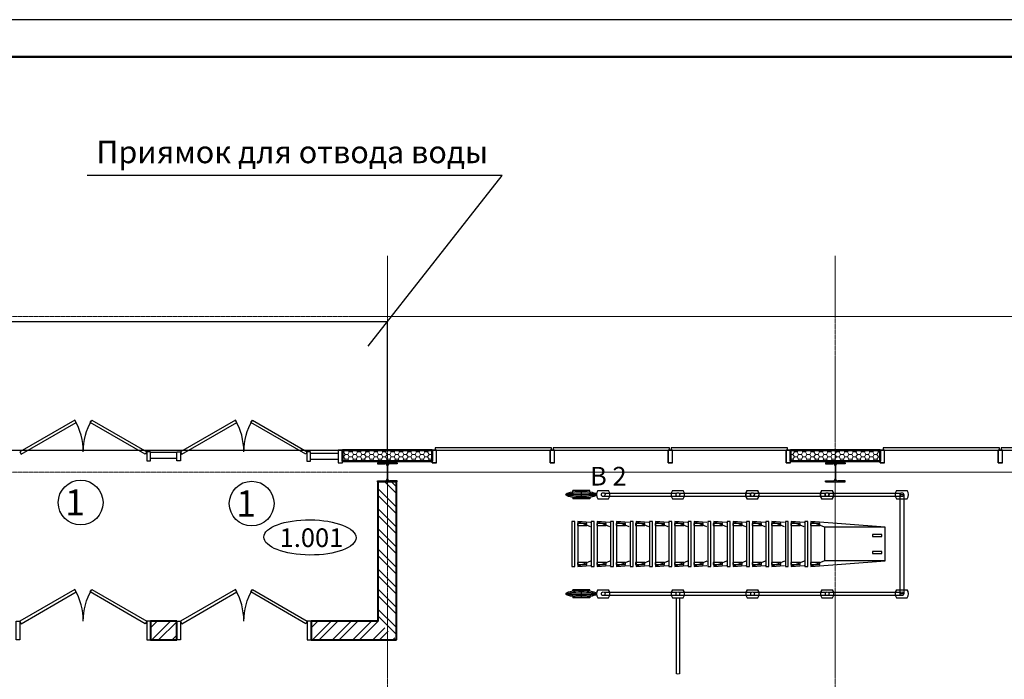
# Model space of a CAD drawing. Units: millimetres. Extents: x 1532555 to 4081981, y 24437 to 231549.
# Drawn here: x 2028334 to 2041521, y 91124 to 99964 of the extents above; entities that cross this region are included whole.
import ezdxf
from ezdxf.enums import TextEntityAlignment as Align

# ---------------------------------------------------------------- set-up
doc = ezdxf.new("R2010")
doc.units = ezdxf.units.MM
doc.header["$LTSCALE"] = 0.5
doc.linetypes.add('CONTINOUS', pattern=[0])
doc.linetypes.add('осевая2', pattern=[28.575, 19.05, -3.175, 3.175, -3.175])
for name, color, linetype in [('выноски', 185, 'Continuous'), ('Колонны метал', 1, 'Continuous'), ('красота', 252, 'Continuous'), ('Оборудование', 252, 'Continuous'), ('Основа', 7, 'Continuous')]:
    doc.layers.add(name, color=color, linetype=linetype)
doc.styles.add('FL_Isocpeur', font='isocpeur.ttf', dxfattribs={"oblique": 15})
doc.styles.add('Архитектурный', font='timesi.ttf')
doc.styles.add('КУРСИВ 250', font='isocpeui.ttf', dxfattribs={"width": 0.9, "height": 250})
pattern_1 = [(135, (2033132.1, 91975.84), (-134.704, -134.704), []), (135, (2033132.1, 92065.64), (-134.704, -134.704), [])]
pattern_2 = [(360, (983291.09, -42715.456), (56.25, 32.4759525), [37.5, -75]), (120, (983291.09, -42715.456), (-56.2499999, 32.4759527), [37.5, -75]), (60, (983291.09, -42715.456), (1e-07, 64.9519052), [-75, 37.5])]
pattern_3 = [(45, (2030085.1, 91903.84), (-134.7, 134.7), []), (45, (2030174.9, 91903.84), (-134.7, 134.7), [])]
pattern_4 = [(45, (2032236.07, 91903.84), (-134.704, 134.704), []), (45, (2032325.87, 91903.84), (-134.704, 134.704), [])]

# ---------------------------------------------------------------- blocks, each defined once
blk = doc.blocks.new('A$C655F2544')
at = {"layer": 'выноски', "color": 0, "linetype": 'ByBlock'}
for points in [[(26, 170), (1600, 170)], [(1606, 170), (3180, 170)], [(3186, 170), (4760, 170)]]:
    blk.add_lwpolyline(points, dxfattribs=at)
at = {"layer": 'красота', "color": 0, "linetype": 'ByBlock', "lineweight": 30, "ltscale": 200}
for p, q in [((0, 170), (0, 0)), ((60, 170), (0, 170)), ((0, 170), (60, 170)), ((0, 0), (0, 170)), ((60, 0), (60, 170)), ((60, 0), (60, 170)), ((1580, 170), (1580, 0)), ((1640, 170), (1580, 170)), ((1580, 170), (1640, 170)), ((1580, 0), (1580, 170)), ((1580, 170), (1580, 0)), ((1640, 170), (1580, 170)), ((1580, 170), (1640, 170)), ((1580, 0), (1580, 170)), ((1640, 170), (1580, 170)), ((1580, 170), (1640, 170)), ((1580, 0), (1580, 170)), ((1580, 170), (1580, 0)), ((1640, 170), (1580, 170)), ((1580, 170), (1640, 170)), ((1580, 0), (1580, 170)), ((1640, 0), (1640, 170)), ((1640, 0), (1640, 170)), ((1640, 0), (1640, 170)), ((1640, 0), (1640, 170)), ((1640, 0), (1640, 170)), ((1640, 0), (1640, 170)), ((1640, 0), (1640, 170)), ((1640, 0), (1640, 170)), ((3160, 170), (3160, 0)), ((3220, 170), (3160, 170)), ((3160, 170), (3220, 170)), ((3160, 0), (3160, 170)), ((3160, 170), (3160, 0)), ((3220, 170), (3160, 170)), ((3160, 170), (3220, 170)), ((3160, 0), (3160, 170)), ((3220, 170), (3160, 170)), ((3160, 170), (3220, 170)), ((3160, 0), (3160, 170)), ((3160, 170), (3160, 0)), ((3220, 170), (3160, 170)), ((3160, 170), (3220, 170)), ((3160, 0), (3160, 170)), ((3220, 0), (3220, 170)), ((3220, 0), (3220, 170)), ((3220, 0), (3220, 170)), ((3220, 0), (3220, 170)), ((3220, 0), (3220, 170)), ((3220, 0), (3220, 170)), ((3220, 0), (3220, 170)), ((3220, 0), (3220, 170)), ((4740, 170), (4740, 0)), ((4800, 170), (4740, 170)), ((4740, 170), (4800, 170)), ((4740, 0), (4740, 170)), ((4740, 170), (4740, 0)), ((4800, 170), (4740, 170)), ((4740, 170), (4800, 170)), ((4740, 0), (4740, 170)), ((4800, 170), (4740, 170)), ((4740, 170), (4800, 170)), ((4740, 0), (4740, 170)), ((4800, 0), (4800, 170)), ((4800, 0), (4800, 170)), ((4800, 0), (4800, 170)), ((4800, 0), (4800, 170)), ((4800, 0), (4800, 170)), ((4800, 0), (4800, 170)), ((60, 0), (0, 0)), ((0, 0), (60, 0)), ((1640, 0), (1580, 0)), ((1580, 0), (1640, 0)), ((1640, 0), (1580, 0)), ((1580, 0), (1640, 0)), ((1640, 0), (1580, 0)), ((1580, 0), (1640, 0)), ((1640, 0), (1580, 0)), ((1580, 0), (1640, 0)), ((3220, 0), (3160, 0)), ((3160, 0), (3220, 0)), ((3220, 0), (3160, 0)), ((3160, 0), (3220, 0)), ((3220, 0), (3160, 0)), ((3160, 0), (3220, 0)), ((3220, 0), (3160, 0)), ((3160, 0), (3220, 0)), ((4800, 0), (4740, 0)), ((4740, 0), (4800, 0)), ((4800, 0), (4740, 0)), ((4740, 0), (4800, 0)), ((4800, 0), (4740, 0)), ((4740, 0), (4800, 0))]:
    blk.add_line(p, q, dxfattribs=at)
at = {"layer": 'красота', "color": 0, "linetype": 'ByBlock', "lineweight": 25, "ltscale": 200}
for p, q in [((40, 200), (40, 170)), ((40, 200), (40, 170)), ((1600, 170), (1600, 200)), ((1620, 200), (1620, 170)), ((1620, 200), (1620, 170)), ((1620, 200), (1620, 170)), ((1620, 200), (1620, 170)), ((1620, 200), (1620, 170)), ((1620, 200), (1620, 170)), ((3180, 170), (3180, 200)), ((3200, 200), (3200, 170)), ((3200, 200), (3200, 170)), ((3200, 200), (3200, 170)), ((3200, 200), (3200, 170)), ((3200, 200), (3200, 170)), ((3200, 200), (3200, 170)), ((4760, 170), (4760, 200))]:
    blk.add_line(p, q, dxfattribs=at)
for points in [[(26, 170), (1600, 170)], [(1600, 200), (40, 200)], [(1600, 200), (40, 200)], [(1606, 170), (3180, 170)], [(3180, 200), (1620, 200)], [(3180, 200), (1620, 200)], [(3186, 170), (4760, 170)], [(4760, 200), (3200, 200)], [(4760, 200), (3200, 200)]]:
    blk.add_lwpolyline(points, dxfattribs=at)
blk = doc.blocks.new('A$C240952E6')
at = {"layer": 'Оборудование', "color": 0, "linetype": 'CONTINOUS', "lineweight": 30}
for p, q in [((0, 255), (260, 255)), ((260, 255), (0, 255)), ((0, 0), (260, 0))]:
    blk.add_line(p, q, dxfattribs=at)
for points in [[(0, 255), (0, 243), (97, 243)], [(126, 213), (126, 42)], [(134, 213), (134, 42)], [(260, 255), (260, 243), (163, 243)], [(0, 0), (0, 12), (97, 12)], [(260, 0), (260, 12), (163, 12)]]:
    blk.add_lwpolyline(points, dxfattribs=at)
for centre, start, end in [((96, 213), 0.3059, 91.5725), ((164, 213), 88.4275, 179.6941), ((96, 42), 268.4275, 359.6941), ((164, 42), 180.3059, 271.5725)]:
    blk.add_arc(centre, 30.2, start, end, dxfattribs=at)

msp = doc.modelspace()

# ---------------------------------------------------------------- hatches: boundary and pattern name
at = {"layer": 'Основа', "linetype": 'Continuous', "lineweight": 18}
h = msp.add_hatch(dxfattribs=at)
h.set_pattern_fill('GENERAL_HONEYCOMB', color=0, scale=300, style=0, pattern_type=2)
h.set_pattern_definition(pattern_2)
h.paths.add_polyline_path([(2033858.1, 94045.3), (2033858.1, 94195.3), (2032658.1, 94195.4), (2032658.1, 94045.4)], flags=0)
h = msp.add_hatch(dxfattribs=at)
h.set_pattern_fill('GENERAL_HONEYCOMB', color=0, scale=300, style=0, pattern_type=2)
h.set_pattern_definition(pattern_2)
h.paths.add_polyline_path([(2039858.1, 94045.3), (2039858.1, 94195.3), (2038658.1, 94195.4), (2038658.1, 94045.4)], flags=0)
at = {"layer": 'Основа', "linetype": 'Continuous', "lineweight": -3}
h = msp.add_hatch(dxfattribs=at)
h.set_pattern_fill('ANSI32', color=34, scale=20, angle=90, style=0)
h.set_pattern_definition(pattern_1)
h.paths.add_polyline_path([(2033132.1, 91903.8), (2033382.1, 91653.8), (2033382.1, 93769.9), (2033132.1, 93769.9)])
h = msp.add_hatch(dxfattribs=at)
h.set_pattern_fill('ANSI32', color=0, scale=20, angle=90, style=0)
h.set_pattern_definition(pattern_1)
h.paths.add_polyline_path([(2033132.1, 91903.8), (2033382.1, 91653.8), (2033382.1, 93769.9), (2033132.1, 93769.9)])
at = {"layer": 'Основа', "linetype": 'ByBlock', "lineweight": 25, "ltscale": 200}
h = msp.add_hatch(dxfattribs=at)
h.set_pattern_fill('ANSI32', color=0, scale=20, style=0)
h.set_pattern_definition(pattern_3)
h.paths.add_polyline_path([(2030085.1, 91903.8), (2030085.1, 91653.8), (2030436.1, 91653.8), (2030436.1, 91903.8)], flags=0)
h = msp.add_hatch(dxfattribs=at)
h.set_pattern_fill('ANSI32', color=0, scale=20, style=0)
h.set_pattern_definition(pattern_3)
h.paths.add_polyline_path([(2030085.1, 91903.8), (2030085.1, 91653.8), (2030436.1, 91653.8), (2030436.1, 91903.8)], flags=0)
at = {"layer": 'Основа', "linetype": 'Continuous', "lineweight": -3}
h = msp.add_hatch(dxfattribs=at)
h.set_pattern_fill('ANSI32', color=34, scale=20, style=0)
h.set_pattern_definition(pattern_4)
h.paths.add_polyline_path([(2032236.1, 91903.8), (2032236.1, 91653.8), (2033382.1, 91653.8), (2033132.1, 91903.8)])
h = msp.add_hatch(dxfattribs=at)
h.set_pattern_fill('ANSI32', color=0, scale=20, style=0)
h.set_pattern_definition(pattern_4)
h.paths.add_polyline_path([(2032236.1, 91903.8), (2032236.1, 91653.8), (2033382.1, 91653.8), (2033132.1, 91903.8)])

# ---------------------------------------------------------------- linework, layer by layer
at = {"layer": 'Колонны метал', "color": 0, "linetype": 'CONTINOUS', "lineweight": 25}
msp.add_lwpolyline([(1996133.1, 99964.1), (1996133.1, 70264.1), (2101233.1, 70264.1), (2101233.1, 99964.1), (1996133.1, 99964.1)], dxfattribs=at)
at = {"layer": 'Колонны метал', "color": 0, "linetype": 'CONTINOUS', "lineweight": 50}
msp.add_lwpolyline([(1998133.1, 99464.1), (1998133.1, 70764.1), (2100733.1, 70764.1), (2100733.1, 99464.1), (1998133.1, 99464.1)], dxfattribs=at)
at = {"layer": 'Основа', "color": 0, "linetype": 'Continuous', "lineweight": 50}
for p, q in [((2033858.1, 94195.3), (2032658.1, 94195.4)), ((2032658.1, 94195.4), (2032658.1, 94045.4)), ((2033858.1, 94045.3), (2033858.1, 94195.3)), ((2039858.1, 94195.3), (2038658.1, 94195.4)), ((2038658.1, 94195.4), (2038658.1, 94045.4)), ((2039858.1, 94045.3), (2039858.1, 94195.3)), ((2032658.1, 94045.4), (2033858.1, 94045.3)), ((2038658.1, 94045.4), (2039858.1, 94045.3))]:
    msp.add_line(p, q, dxfattribs=at)
at = {"layer": 'Основа', "color": 0, "linetype": 'ByBlock', "lineweight": 30, "ltscale": 200}
for p, q in [((2033858.1, 94195.4), (2033858.1, 94025.4)), ((2033918.1, 94195.4), (2033858.1, 94195.4)), ((2033858.1, 94195.4), (2033918.1, 94195.4)), ((2033858.1, 94025.4), (2033858.1, 94195.4)), ((2033918.1, 94025.4), (2033918.1, 94195.4)), ((2033918.1, 94025.4), (2033918.1, 94195.4)), ((2035438.1, 94195.4), (2035438.1, 94025.4)), ((2035498.1, 94195.4), (2035438.1, 94195.4)), ((2035438.1, 94195.4), (2035498.1, 94195.4)), ((2035438.1, 94025.4), (2035438.1, 94195.4)), ((2035438.1, 94195.4), (2035438.1, 94025.4)), ((2035498.1, 94195.4), (2035438.1, 94195.4)), ((2035438.1, 94195.4), (2035498.1, 94195.4)), ((2035438.1, 94025.4), (2035438.1, 94195.4)), ((2035498.1, 94195.4), (2035438.1, 94195.4)), ((2035438.1, 94195.4), (2035498.1, 94195.4)), ((2035438.1, 94025.4), (2035438.1, 94195.4)), ((2035438.1, 94195.4), (2035438.1, 94025.4)), ((2035498.1, 94195.4), (2035438.1, 94195.4)), ((2035438.1, 94195.4), (2035498.1, 94195.4)), ((2035438.1, 94025.4), (2035438.1, 94195.4)), ((2035498.1, 94025.4), (2035498.1, 94195.4)), ((2035498.1, 94025.4), (2035498.1, 94195.4)), ((2035498.1, 94025.4), (2035498.1, 94195.4)), ((2035498.1, 94025.4), (2035498.1, 94195.4)), ((2035498.1, 94025.4), (2035498.1, 94195.4)), ((2035498.1, 94025.4), (2035498.1, 94195.4)), ((2035498.1, 94025.4), (2035498.1, 94195.4)), ((2035498.1, 94025.4), (2035498.1, 94195.4)), ((2037018.1, 94195.4), (2037018.1, 94025.4)), ((2037078.1, 94195.4), (2037018.1, 94195.4)), ((2037018.1, 94195.4), (2037078.1, 94195.4)), ((2037018.1, 94025.4), (2037018.1, 94195.4)), ((2037018.1, 94195.4), (2037018.1, 94025.4)), ((2037078.1, 94195.4), (2037018.1, 94195.4)), ((2037018.1, 94195.4), (2037078.1, 94195.4)), ((2037018.1, 94025.4), (2037018.1, 94195.4)), ((2037078.1, 94195.4), (2037018.1, 94195.4)), ((2037018.1, 94195.4), (2037078.1, 94195.4)), ((2037018.1, 94025.4), (2037018.1, 94195.4)), ((2037018.1, 94195.4), (2037018.1, 94025.4)), ((2037078.1, 94195.4), (2037018.1, 94195.4)), ((2037018.1, 94195.4), (2037078.1, 94195.4)), ((2037018.1, 94025.4), (2037018.1, 94195.4)), ((2037078.1, 94025.4), (2037078.1, 94195.4)), ((2037078.1, 94025.4), (2037078.1, 94195.4)), ((2037078.1, 94025.4), (2037078.1, 94195.4)), ((2037078.1, 94025.4), (2037078.1, 94195.4)), ((2037078.1, 94025.4), (2037078.1, 94195.4)), ((2037078.1, 94025.4), (2037078.1, 94195.4)), ((2037078.1, 94025.4), (2037078.1, 94195.4)), ((2037078.1, 94025.4), (2037078.1, 94195.4)), ((2038598.1, 94195.4), (2038598.1, 94025.4)), ((2038658.1, 94195.4), (2038598.1, 94195.4)), ((2038598.1, 94195.4), (2038658.1, 94195.4)), ((2038598.1, 94025.4), (2038598.1, 94195.4)), ((2038598.1, 94195.4), (2038598.1, 94025.4)), ((2038658.1, 94195.4), (2038598.1, 94195.4)), ((2038598.1, 94195.4), (2038658.1, 94195.4)), ((2038598.1, 94025.4), (2038598.1, 94195.4)), ((2038658.1, 94195.4), (2038598.1, 94195.4)), ((2038598.1, 94195.4), (2038658.1, 94195.4)), ((2038598.1, 94025.4), (2038598.1, 94195.4)), ((2038658.1, 94025.4), (2038658.1, 94195.4)), ((2038658.1, 94025.4), (2038658.1, 94195.4)), ((2038658.1, 94025.4), (2038658.1, 94195.4)), ((2038658.1, 94025.4), (2038658.1, 94195.4)), ((2038658.1, 94025.4), (2038658.1, 94195.4)), ((2038658.1, 94025.4), (2038658.1, 94195.4)), ((2033918.1, 94025.4), (2033858.1, 94025.4)), ((2033858.1, 94025.4), (2033918.1, 94025.4)), ((2035498.1, 94025.4), (2035438.1, 94025.4)), ((2035438.1, 94025.4), (2035498.1, 94025.4)), ((2035498.1, 94025.4), (2035438.1, 94025.4)), ((2035438.1, 94025.4), (2035498.1, 94025.4)), ((2035498.1, 94025.4), (2035438.1, 94025.4)), ((2035438.1, 94025.4), (2035498.1, 94025.4)), ((2035498.1, 94025.4), (2035438.1, 94025.4)), ((2035438.1, 94025.4), (2035498.1, 94025.4)), ((2037078.1, 94025.4), (2037018.1, 94025.4)), ((2037018.1, 94025.4), (2037078.1, 94025.4)), ((2037078.1, 94025.4), (2037018.1, 94025.4)), ((2037018.1, 94025.4), (2037078.1, 94025.4)), ((2037078.1, 94025.4), (2037018.1, 94025.4)), ((2037018.1, 94025.4), (2037078.1, 94025.4)), ((2037078.1, 94025.4), (2037018.1, 94025.4)), ((2037018.1, 94025.4), (2037078.1, 94025.4)), ((2038658.1, 94025.4), (2038598.1, 94025.4)), ((2038598.1, 94025.4), (2038658.1, 94025.4)), ((2038658.1, 94025.4), (2038598.1, 94025.4)), ((2038598.1, 94025.4), (2038658.1, 94025.4)), ((2038658.1, 94025.4), (2038598.1, 94025.4)), ((2038598.1, 94025.4), (2038658.1, 94025.4))]:
    msp.add_line(p, q, dxfattribs=at)
at = {"layer": 'Основа', "color": 5, "linetype": 'ByBlock', "lineweight": 25, "ltscale": 200}
for p, q in [((2033898.1, 94225.4), (2033898.1, 94195.4)), ((2033898.1, 94225.4), (2033898.1, 94195.4)), ((2035458.1, 94195.4), (2035458.1, 94225.4)), ((2035478.1, 94225.4), (2035478.1, 94195.4)), ((2035478.1, 94225.4), (2035478.1, 94195.4)), ((2035478.1, 94225.4), (2035478.1, 94195.4)), ((2035478.1, 94225.4), (2035478.1, 94195.4)), ((2035478.1, 94225.4), (2035478.1, 94195.4)), ((2035478.1, 94225.4), (2035478.1, 94195.4)), ((2037038.1, 94195.4), (2037038.1, 94225.4)), ((2037058.1, 94225.4), (2037058.1, 94195.4)), ((2037058.1, 94225.4), (2037058.1, 94195.4)), ((2037058.1, 94225.4), (2037058.1, 94195.4)), ((2037058.1, 94225.4), (2037058.1, 94195.4)), ((2037058.1, 94225.4), (2037058.1, 94195.4)), ((2037058.1, 94225.4), (2037058.1, 94195.4)), ((2038618.1, 94195.4), (2038618.1, 94225.4))]:
    msp.add_line(p, q, dxfattribs=at)
at = {"layer": 'Основа', "color": 0, "linetype": 'Continuous', "lineweight": 40}
for p, q in [((2033382.1, 93769.9), (2033132.1, 93769.9)), ((2033132.1, 93769.9), (2033132.1, 91903.8)), ((2033382.1, 91653.8), (2033382.1, 93769.9)), ((2030085.1, 91903.8), (2030085.1, 91653.8)), ((2030436.1, 91903.8), (2030085.1, 91903.8)), ((2030436.1, 91653.8), (2030436.1, 91903.8)), ((2032236.1, 91903.8), (2032236.1, 91653.8)), ((2033132.1, 91903.8), (2032236.1, 91903.8)), ((2030085.1, 91653.8), (2030436.1, 91653.8)), ((2032236.1, 91653.8), (2033382.1, 91653.8))]:
    msp.add_line(p, q, dxfattribs=at)
at = {"layer": 'Основа', "color": 0, "linetype": 'Continuous', "lineweight": 25}
for p, q in [((2035970.1, 93653.9), (2035740.1, 93653.9)), ((2035740.1, 93636.1), (2035740.1, 93653.9)), ((2035855.1, 93643.9), (2035855.1, 93553.9)), ((2035970.1, 93636.1), (2035970.1, 93653.9)), ((2036078.7, 93653.9), (2036221.2, 93653.9)), ((2037078.7, 93653.9), (2037221.2, 93653.9)), ((2037078.7, 93653.9), (2037221.2, 93653.9)), ((2038074.6, 93653.9), (2038217.1, 93653.9)), ((2038078.7, 93653.9), (2038221.2, 93653.9)), ((2039074.6, 93653.9), (2039217.1, 93653.9)), ((2039078.7, 93653.9), (2039221.2, 93653.9)), ((2040078.7, 93653.9), (2040221.2, 93653.9)), ((2035650.2, 93598.9), (2036060, 93598.9)), ((2035740.1, 93561.6), (2035740.1, 93543.9)), ((2035970.1, 93543.9), (2035740.1, 93543.9)), ((2035970.1, 93561.6), (2035970.1, 93543.9)), ((2036078.7, 93543.9), (2036221.2, 93543.9)), ((2036165, 93618.9), (2037135, 93618.9)), ((2036165, 93578.9), (2037135, 93578.9)), ((2037078.7, 93543.9), (2037221.2, 93543.9)), ((2037078.7, 93543.9), (2037221.2, 93543.9)), ((2037165, 93618.9), (2038135, 93618.9)), ((2037165, 93578.9), (2038135, 93578.9)), ((2038074.6, 93543.9), (2038217.1, 93543.9)), ((2038078.7, 93543.9), (2038221.2, 93543.9)), ((2038160.8, 93618.9), (2039130.8, 93618.9)), ((2038160.8, 93578.9), (2039130.8, 93578.9)), ((2039074.6, 93543.9), (2039217.1, 93543.9)), ((2039078.7, 93543.9), (2039221.2, 93543.9)), ((2039165, 93618.9), (2040135, 93618.9)), ((2039165, 93578.9), (2040135, 93578.9)), ((2040078.7, 93543.9), (2040221.2, 93543.9)), ((2035978.6, 93167.4), (2035808.6, 93237.2)), ((2036238.6, 93167.4), (2036068.6, 93237.2)), ((2036498.6, 93167.4), (2036328.6, 93237.2)), ((2036758.6, 93167.4), (2036588.6, 93237.2)), ((2037018.6, 93167.4), (2036848.6, 93237.2)), ((2037278.6, 93167.4), (2037108.6, 93237.2)), ((2037538.6, 93167.4), (2037368.6, 93237.2)), ((2037798.6, 93167.4), (2037628.6, 93237.2)), ((2038058.6, 93167.4), (2037888.6, 93237.2)), ((2038318.6, 93167.4), (2038148.6, 93237.2)), ((2038578.6, 93167.4), (2038408.6, 93237.2)), ((2038838.6, 93167.4), (2038668.6, 93237.2)), ((2039111.1, 93162.2), (2038928.6, 93237.2)), ((2039111.1, 93162.2), (2039111.1, 92712.2)), ((2039923.6, 93162.2), (2039111.1, 93162.2)), ((2039111.1, 92712.2), (2038928.6, 92637.2)), ((2039923.6, 92712.2), (2039111.1, 92712.2)), ((2035978.6, 92707.1), (2035808.6, 92637.2)), ((2036238.6, 92707.1), (2036068.6, 92637.2)), ((2036498.6, 92707.1), (2036328.6, 92637.2)), ((2036758.6, 92707.1), (2036588.6, 92637.2)), ((2037018.6, 92707.1), (2036848.6, 92637.2)), ((2037278.6, 92707.1), (2037108.6, 92637.2)), ((2037538.6, 92707.1), (2037368.6, 92637.2)), ((2037798.6, 92707.1), (2037628.6, 92637.2)), ((2038058.6, 92707.1), (2037888.6, 92637.2)), ((2038318.6, 92707.1), (2038148.6, 92637.2)), ((2038578.6, 92707.1), (2038408.6, 92637.2)), ((2038838.6, 92707.1), (2038668.6, 92637.2)), ((2035970.1, 92324.9), (2035740.1, 92324.9)), ((2035740.1, 92307.2), (2035740.1, 92324.9)), ((2035855.1, 92314.9), (2035855.1, 92224.9)), ((2035970.1, 92307.2), (2035970.1, 92324.9)), ((2036078.7, 92324.9), (2036221.2, 92324.9)), ((2037078.7, 92324.9), (2037221.2, 92324.9)), ((2037078.7, 92324.9), (2037221.2, 92324.9)), ((2038078.7, 92324.9), (2038221.2, 92324.9)), ((2038078.7, 92324.9), (2038221.2, 92324.9)), ((2039078.7, 92324.9), (2039221.2, 92324.9)), ((2039078.7, 92324.9), (2039221.2, 92324.9)), ((2040078.7, 92324.9), (2040221.2, 92324.9)), ((2035650.2, 92269.9), (2036060, 92269.9)), ((2035740.1, 92232.7), (2035740.1, 92214.9)), ((2035970.1, 92214.9), (2035740.1, 92214.9)), ((2035970.1, 92232.7), (2035970.1, 92214.9)), ((2036078.7, 92214.9), (2036221.2, 92214.9)), ((2036165, 92289.9), (2037135, 92289.9)), ((2036165, 92249.9), (2037135, 92249.9)), ((2037078.7, 92214.9), (2037221.2, 92214.9)), ((2037078.7, 92214.9), (2037221.2, 92214.9)), ((2037165, 92289.9), (2038135, 92289.9)), ((2037165, 92249.9), (2038135, 92249.9)), ((2038078.7, 92214.9), (2038221.2, 92214.9)), ((2038078.7, 92214.9), (2038221.2, 92214.9)), ((2038165, 92289.9), (2039135, 92289.9)), ((2038165, 92249.9), (2039135, 92249.9)), ((2039078.7, 92214.9), (2039221.2, 92214.9)), ((2039078.7, 92214.9), (2039221.2, 92214.9)), ((2039165, 92289.9), (2040135, 92289.9)), ((2039165, 92249.9), (2040135, 92249.9)), ((2040078.7, 92214.9), (2040221.2, 92214.9))]:
    msp.add_line(p, q, dxfattribs=at)
at = {"layer": 'Основа', "color": 0, "linetype": 'CONTINOUS', "lineweight": 25}
msp.add_lwpolyline([(2033002.1, 95586.5), (2034795.1, 97874.5), (2029237.1, 97874.5)], dxfattribs=at)
at = {"layer": 'Основа', "color": 0, "linetype": 'осевая2', "lineweight": 20}
for points in [[(2033258.1, 96799.7), (2033258.1, 75580.7)], [(2039258.1, 96799.7), (2039258.1, 75580.7)], [(2004432.1, 95987.7), (2074955.1, 95987.7)], [(2004432.1, 93897.9), (2070590.1, 93897.9)]]:
    msp.add_lwpolyline(points, dxfattribs=at)
at = {"layer": 'Основа', "color": 0, "linetype": 'CONTINOUS', "lineweight": 30}
msp.add_lwpolyline([(2027258.1, 94195.4), (2033258.1, 94195.4), (2033258.1, 95915.2), (2027258.1, 95915.2)], close=True, dxfattribs=at)
at = {"layer": 'Основа', "color": 0, "linetype": 'ByBlock', "lineweight": 25, "ltscale": 200}
for points in [[(2028335.1, 94173.5), (2028355.1, 94138.9), (2029091.2, 94563.9), (2029071.2, 94598.5)], [(2030035.1, 94173.5), (2030015.1, 94138.9), (2029279, 94563.9), (2029299, 94598.5)], [(2030486.1, 94173.5), (2030506.1, 94138.9), (2031242.2, 94563.9), (2031222.2, 94598.5)], [(2032186.1, 94173.5), (2032166.1, 94138.9), (2031429.9, 94563.9), (2031449.9, 94598.5)], [(2030035.1, 94049.5), (2030085.1, 94049.5), (2030085.1, 94173.5), (2030035.1, 94173.5)], [(2030486.1, 94049.5), (2030436.1, 94049.5), (2030436.1, 94173.5), (2030486.1, 94173.5)], [(2032179.1, 94047.2), (2032229.1, 94047.2), (2032229.1, 94171.2), (2032179.1, 94171.2)], [(2030486.1, 91903.8), (2030506.1, 91869.2), (2031242.2, 92294.2), (2031222.2, 92328.8)], [(2032186.1, 91903.8), (2032166.1, 91869.2), (2031429.9, 92294.2), (2031449.9, 92328.8)], [(2030486.1, 91653.8), (2030436.1, 91653.8), (2030436.1, 91903.8), (2030486.1, 91903.8)], [(2032186.1, 91653.8), (2032236.1, 91653.8), (2032236.1, 91903.8), (2032186.1, 91903.8)]]:
    msp.add_lwpolyline(points, close=True, dxfattribs=at)
for points in [[(2030085.1, 94167.4), (2030436.1, 94167.4)], [(2033884.1, 94195.4), (2035458.1, 94195.4)], [(2035458.1, 94225.4), (2033898.1, 94225.4)], [(2035458.1, 94225.4), (2033898.1, 94225.4)], [(2035464.1, 94195.4), (2037038.1, 94195.4)], [(2037038.1, 94225.4), (2035478.1, 94225.4)], [(2037038.1, 94225.4), (2035478.1, 94225.4)], [(2037044.1, 94195.4), (2038618.1, 94195.4)], [(2038618.1, 94225.4), (2037058.1, 94225.4)], [(2038618.1, 94225.4), (2037058.1, 94225.4)], [(2030085.1, 94087.4), (2030436.1, 94087.4)], [(2032229.1, 94152.3), (2032598.1, 94152.3)], [(2032229.1, 94072.3), (2032598.1, 94072.3)]]:
    msp.add_lwpolyline(points, dxfattribs=at)
at = {"layer": 'Основа', "color": 0, "linetype": 'CONTINOUS', "lineweight": 25}
msp.add_lwpolyline([(2032598.1, 94025.4), (2032658.1, 94025.4), (2032658.1, 94195.4), (2032598.1, 94195.4)], close=True, dxfattribs=at)
at = {"layer": 'Основа', "color": 0, "linetype": 'ByBlock'}
for points in [[(2033884.1, 94195.4), (2035458.1, 94195.4)], [(2035464.1, 94195.4), (2037038.1, 94195.4)], [(2037044.1, 94195.4), (2038618.1, 94195.4)]]:
    msp.add_lwpolyline(points, dxfattribs=at)
at = {"layer": 'Основа', "color": 0, "linetype": 'Continuous', "lineweight": 25, "flags": 128}
for points in [[(2040175, 93598.9), (2040175, 92269.9), (2040125, 92269.9), (2040125, 93598.9)], [(2035768.6, 92637.2), (2035768.6, 93237.2), (2035728.6, 93237.2), (2035728.6, 92637.2)], [(2035928.6, 93186.2), (2035928.6, 93213.2), (2035803.6, 93213.2), (2035803.6, 93186.2)], [(2036028.6, 92637.2), (2036028.6, 93237.2), (2035988.6, 93237.2), (2035988.6, 92637.2)], [(2036188.6, 93186.2), (2036188.6, 93213.2), (2036063.6, 93213.2), (2036063.6, 93186.2)], [(2036288.6, 92637.2), (2036288.6, 93237.2), (2036248.6, 93237.2), (2036248.6, 92637.2)], [(2036448.6, 93186.2), (2036448.6, 93213.2), (2036323.6, 93213.2), (2036323.6, 93186.2)], [(2036548.6, 92637.2), (2036548.6, 93237.2), (2036508.6, 93237.2), (2036508.6, 92637.2)], [(2036708.6, 93186.2), (2036708.6, 93213.2), (2036583.6, 93213.2), (2036583.6, 93186.2)], [(2036808.6, 92637.2), (2036808.6, 93237.2), (2036768.6, 93237.2), (2036768.6, 92637.2)], [(2036968.6, 93186.2), (2036968.6, 93213.2), (2036843.6, 93213.2), (2036843.6, 93186.2)], [(2037068.6, 92637.2), (2037068.6, 93237.2), (2037028.6, 93237.2), (2037028.6, 92637.2)], [(2037228.6, 93186.2), (2037228.6, 93213.2), (2037103.6, 93213.2), (2037103.6, 93186.2)], [(2037328.6, 92637.2), (2037328.6, 93237.2), (2037288.6, 93237.2), (2037288.6, 92637.2)], [(2037488.6, 93186.2), (2037488.6, 93213.2), (2037363.6, 93213.2), (2037363.6, 93186.2)], [(2037588.6, 92637.2), (2037588.6, 93237.2), (2037548.6, 93237.2), (2037548.6, 92637.2)], [(2037748.6, 93186.2), (2037748.6, 93213.2), (2037623.6, 93213.2), (2037623.6, 93186.2)], [(2037848.6, 92637.2), (2037848.6, 93237.2), (2037808.6, 93237.2), (2037808.6, 92637.2)], [(2038008.6, 93186.2), (2038008.6, 93213.2), (2037883.6, 93213.2), (2037883.6, 93186.2)], [(2038108.6, 92637.2), (2038108.6, 93237.2), (2038068.6, 93237.2), (2038068.6, 92637.2)], [(2038268.6, 93186.2), (2038268.6, 93213.2), (2038143.6, 93213.2), (2038143.6, 93186.2)], [(2038368.6, 92637.2), (2038368.6, 93237.2), (2038328.6, 93237.2), (2038328.6, 92637.2)], [(2038528.6, 93186.2), (2038528.6, 93213.2), (2038403.6, 93213.2), (2038403.6, 93186.2)], [(2038628.6, 92637.2), (2038628.6, 93237.2), (2038588.6, 93237.2), (2038588.6, 92637.2)], [(2038788.6, 93186.2), (2038788.6, 93213.2), (2038663.6, 93213.2), (2038663.6, 93186.2)], [(2038888.6, 92637.2), (2038888.6, 93237.2), (2038848.6, 93237.2), (2038848.6, 92637.2)], [(2039048.6, 93186.2), (2039048.6, 93213.2), (2038923.6, 93213.2), (2038923.6, 93186.2)], [(2039923.6, 92712.2), (2039923.6, 93162.2), (2038928.6, 93237.2), (2038928.6, 92637.2)], [(2039881.1, 93036.2), (2039881.1, 93063.2), (2039756.1, 93063.2), (2039756.1, 93036.2)], [(2039881.1, 92811.2), (2039881.1, 92838.2), (2039756.1, 92838.2), (2039756.1, 92811.2)], [(2035928.6, 92661.2), (2035928.6, 92688.2), (2035803.6, 92688.2), (2035803.6, 92661.2)], [(2036188.6, 92661.2), (2036188.6, 92688.2), (2036063.6, 92688.2), (2036063.6, 92661.2)], [(2036448.6, 92661.2), (2036448.6, 92688.2), (2036323.6, 92688.2), (2036323.6, 92661.2)], [(2036708.6, 92661.2), (2036708.6, 92688.2), (2036583.6, 92688.2), (2036583.6, 92661.2)], [(2036968.6, 92661.2), (2036968.6, 92688.2), (2036843.6, 92688.2), (2036843.6, 92661.2)], [(2037228.6, 92661.2), (2037228.6, 92688.2), (2037103.6, 92688.2), (2037103.6, 92661.2)], [(2037488.6, 92661.2), (2037488.6, 92688.2), (2037363.6, 92688.2), (2037363.6, 92661.2)], [(2037748.6, 92661.2), (2037748.6, 92688.2), (2037623.6, 92688.2), (2037623.6, 92661.2)], [(2038008.6, 92661.2), (2038008.6, 92688.2), (2037883.6, 92688.2), (2037883.6, 92661.2)], [(2038268.6, 92661.2), (2038268.6, 92688.2), (2038143.6, 92688.2), (2038143.6, 92661.2)], [(2038528.6, 92661.2), (2038528.6, 92688.2), (2038403.6, 92688.2), (2038403.6, 92661.2)], [(2038788.6, 92661.2), (2038788.6, 92688.2), (2038663.6, 92688.2), (2038663.6, 92661.2)], [(2039048.6, 92661.2), (2039048.6, 92688.2), (2038923.6, 92688.2), (2038923.6, 92661.2)]]:
    msp.add_lwpolyline(points, close=True, dxfattribs=at)
for points in [[(2035978.6, 93224.4), (2035808.6, 93237.2), (2035808.6, 92637.2), (2035978.6, 92650.1)], [(2036238.6, 93224.4), (2036068.6, 93237.2), (2036068.6, 92637.2), (2036238.6, 92650.1)], [(2036498.6, 93224.4), (2036328.6, 93237.2), (2036328.6, 92637.2), (2036498.6, 92650.1)], [(2036758.6, 93224.4), (2036588.6, 93237.2), (2036588.6, 92637.2), (2036758.6, 92650.1)], [(2037018.6, 93224.4), (2036848.6, 93237.2), (2036848.6, 92637.2), (2037018.6, 92650.1)], [(2037278.6, 93224.4), (2037108.6, 93237.2), (2037108.6, 92637.2), (2037278.6, 92650.1)], [(2037538.6, 93224.4), (2037368.6, 93237.2), (2037368.6, 92637.2), (2037538.6, 92650.1)], [(2037798.6, 93224.4), (2037628.6, 93237.2), (2037628.6, 92637.2), (2037798.6, 92650.1)], [(2038058.6, 93224.4), (2037888.6, 93237.2), (2037888.6, 92637.2), (2038058.6, 92650.1)], [(2038318.6, 93224.4), (2038148.6, 93237.2), (2038148.6, 92637.2), (2038318.6, 92650.1)], [(2038578.6, 93224.4), (2038408.6, 93237.2), (2038408.6, 92637.2), (2038578.6, 92650.1)], [(2038838.6, 93224.4), (2038668.6, 93237.2), (2038668.6, 92637.2), (2038838.6, 92650.1)]]:
    msp.add_lwpolyline(points, dxfattribs=at)
at = {"layer": 'Основа', "color": 0, "linetype": 'Continuous', "lineweight": -3}
for points in [[(2028335.1, 91903.8), (2028355.1, 91869.2), (2029091.2, 92294.2), (2029071.2, 92328.8)], [(2030035.1, 91903.8), (2030015.1, 91869.2), (2029279, 92294.2), (2029299, 92328.8)], [(2028335.1, 91653.8), (2028285.1, 91653.8), (2028285.1, 91903.8), (2028335.1, 91903.8)], [(2030035.1, 91653.8), (2030085.1, 91653.8), (2030085.1, 91903.8), (2030035.1, 91903.8)]]:
    msp.add_lwpolyline(points, close=True, dxfattribs=at)
at = {"layer": 'Основа', "color": 0, "linetype": 'Continuous', "lineweight": 25, "flags": 128}
msp.add_lwpolyline([(2037170, 92214.9), (2037170, 91196.9, -0.1125178), (2037130, 91196.9), (2037130, 92214.9)], format="xyb", dxfattribs=at)
at = {"layer": 'Основа', "color": 0}
for centre in [(2029149.7, 93492.4), (2031440.7, 93478.4)]:
    msp.add_circle(centre, 300, dxfattribs=at)
at = {"layer": 'Основа', "color": 0, "linetype": 'Continuous', "lineweight": 25}
for centre in [(2036150, 93598.9), (2037150, 93598.9), (2037150, 93598.9), (2038145.8, 93598.9), (2038150, 93598.9), (2039145.8, 93598.9), (2039150, 93598.9), (2040150, 93598.9), (2036150, 92269.9), (2037150, 92269.9), (2037150, 92269.9), (2038150, 92269.9), (2038150, 92269.9), (2039150, 92269.9), (2039150, 92269.9), (2040150, 92269.9)]:
    msp.add_circle(centre, 25, dxfattribs=at)
at = {"layer": 'Основа', "color": 0, "linetype": 'ByBlock', "lineweight": 25, "ltscale": 200}
for centre in [(2028335.1, 94173.5), (2030486.1, 94173.5), (2030486.1, 91903.8)]:
    msp.add_arc(centre, 850, 0, 30, dxfattribs=at)
at = {"layer": 'Основа', "color": 0, "linetype": 'ByBlock', "lineweight": 25, "ltscale": 200, "extrusion": (0, 0, -1)}
for centre in [(-2030035.1, 94173.5), (-2032186.1, 94173.5), (-2032186.1, 91903.8)]:
    msp.add_arc(centre, 850, 0, 30, dxfattribs=at)
at = {"layer": 'Основа', "color": 0, "linetype": 'Continuous', "lineweight": 25}
for centre, start, end in [((2036150, 93598.9), 142.33011, 217.66989), ((2036150, 93598.9), 322.33011, 37.66989), ((2037150, 93598.9), 142.33011, 217.66989), ((2037150, 93598.9), 142.33011, 217.66989), ((2037150, 93598.9), 322.33011, 37.66989), ((2037150, 93598.9), 322.33011, 37.66989), ((2038145.8, 93598.9), 142.33011, 217.66989), ((2038150, 93598.9), 142.33011, 217.66989), ((2038145.8, 93598.9), 322.33011, 37.66989), ((2038150, 93598.9), 322.33011, 37.66989), ((2039145.8, 93598.9), 142.33011, 217.66989), ((2039150, 93598.9), 142.33011, 217.66989), ((2039145.8, 93598.9), 322.33011, 37.66989), ((2039150, 93598.9), 322.33011, 37.66989), ((2040150, 93598.9), 142.33011, 217.66989), ((2040150, 93598.9), 322.33011, 37.66989), ((2036150, 92269.9), 142.33011, 217.66989), ((2036150, 92269.9), 322.33011, 37.66989), ((2037150, 92269.9), 142.33011, 217.66989), ((2037150, 92269.9), 142.33011, 217.66989), ((2037150, 92269.9), 322.33011, 37.66989), ((2037150, 92269.9), 322.33011, 37.66989), ((2038150, 92269.9), 142.33011, 217.66989), ((2038150, 92269.9), 142.33011, 217.66989), ((2038150, 92269.9), 322.33011, 37.66989), ((2038150, 92269.9), 322.33011, 37.66989), ((2039150, 92269.9), 142.33011, 217.66989), ((2039150, 92269.9), 142.33011, 217.66989), ((2039150, 92269.9), 322.33011, 37.66989), ((2039150, 92269.9), 322.33011, 37.66989), ((2040150, 92269.9), 142.33011, 217.66989), ((2040150, 92269.9), 322.33011, 37.66989)]:
    msp.add_arc(centre, 90, start, end, dxfattribs=at)
at = {"layer": 'Основа', "color": 0, "linetype": 'Continuous', "lineweight": -3}
msp.add_arc((2028335.1, 91903.8), 850, 0, 30, dxfattribs=at)
at = {"layer": 'Основа', "color": 0, "linetype": 'Continuous', "lineweight": -3, "extrusion": (0, 0, -1)}
msp.add_arc((-2030035.1, 91903.8), 850, 0, 30, dxfattribs=at)
at = {"layer": 'Основа', "color": 0, "linetype": 'Continuous', "lineweight": 25}
for centre, major_axis, ratio in [((2035855.1, 93598.9), (-204.9, 0), 0.2196227), ((2035855.1, 93598.9), (-184.9, 0), 0.1352044), ((2035855.1, 92269.9), (-204.9, 0), 0.2196227), ((2035855.1, 92269.9), (-184.9, 0), 0.1352044)]:
    msp.add_ellipse(centre, major_axis=major_axis, ratio=ratio, dxfattribs=at)
at = {"layer": 'Основа', "color": 0, "linetype": 'CONTINOUS', "lineweight": 30}
msp.add_ellipse((2032221.1, 93025.1), major_axis=(617, -4.4), ratio=0.3827695, dxfattribs=at)

# ---------------------------------------------------------------- block references
at = {"layer": 'Основа', "color": 0, "linetype": 'ByBlock', "lineweight": 25, "ltscale": 200}
msp.add_blockref('A$C655F2544', (2039858.1, 94025.3), dxfattribs=at)
at = {"layer": 'Основа', "color": 0, "linetype": 'CONTINOUS', "lineweight": 30}
for p in [(2033128.1, 93770.4), (2039128.1, 93770.4)]:
    msp.add_blockref('A$C240952E6', p, dxfattribs=at)

# ---------------------------------------------------------------- texts
at = {"layer": 'Основа', "color": 0, "linetype": 'Continuous', "lineweight": 25, "style": 'КУРСИВ 250'}
msp.add_text('Приямок для отвода воды', height=300, dxfattribs=at).set_placement((2029360.1, 98040.7))
at = {"layer": 'Основа', "color": 0, "style": 'FL_Isocpeur', "oblique": 15}
msp.add_text('В 2', height=250, dxfattribs=at).set_placement((2035972.7, 93720.9))
for p in [(2029075.1, 93494.1), (2031366.1, 93480.1)]:
    msp.add_text('1', height=350, dxfattribs=at).set_placement(p, align=Align.MIDDLE_CENTER)
at = {"layer": 'Основа', "color": 0, "linetype": 'CONTINOUS', "lineweight": 30, "style": 'Архитектурный'}
msp.add_text('1.001', height=250, dxfattribs=at).set_placement((2031815.4, 92896.5))

doc.saveas('drawing.dxf')
